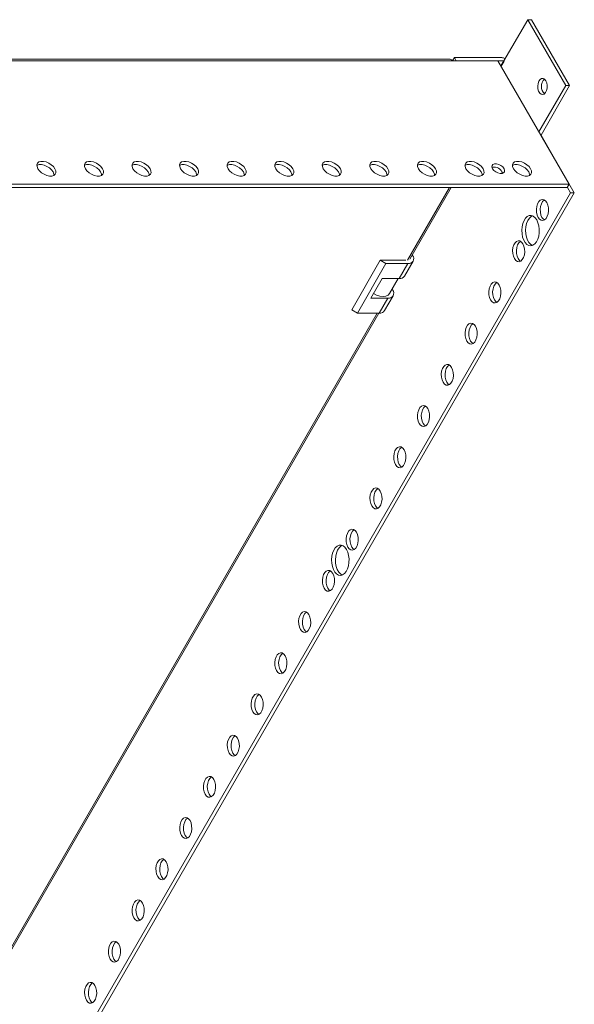
# Model space of a CAD drawing. Units: millimetres. Extents: x 0 to 3460, y -458 to 2053.
# Drawn here: x 3222 to 3460, y 1631 to 2053 of the extents above; entities that cross this region are included whole.
import ezdxf

# ---------------------------------------------------------------- set-up
doc = ezdxf.new("R2010")
doc.units = ezdxf.units.MM

msp = doc.modelspace()

# ---------------------------------------------------------------- linework, layer by layer
at = {"color": 7, "linetype": 'Continuous', "lineweight": 15}
for p, q in [((3430.2, 2035.61), (3440.41, 2053.29)), ((3440.41, 2053.29), (3456.73, 2025)), ((3440.41, 2053.29), (3442.04, 2053.29)), ((3442.04, 2053.29), (3458.37, 2025)), ((3408.19, 2035.68), (3408.97, 2037.02)), ((3409.75, 2035.68), (3408.97, 2037.02)), ((3408.97, 2037.02), (3429.3, 2037.02)), ((3407.13, 2036.29), (3046.22, 2036.29)), ((3407.99, 2035.68), (3047.08, 2035.68)), ((3427.59, 2035.68), (3407.99, 2035.68)), ((3458.2, 1982.65), (3427.59, 2035.68)), ((3430.12, 2035.61), (3427.63, 2035.61)), ((3430.24, 2035.54), (3430.2, 2035.61)), ((3456.73, 2025), (3445.24, 2005.1)), ((3458.37, 2025), (3446.12, 2003.79)), ((3456.73, 2025), (3458.37, 2025)), ((3446.12, 2003.79), (3446, 2003.79)), ((3460.41, 1979.04), (3446.12, 2003.79)), ((3058.1, 1982.65), (3458.2, 1982.65)), ((3457.39, 1981.23), (3458.2, 1982.65)), ((3458.77, 1979.04), (3013.83, 1208.29)), ((3015.47, 1208.29), (3460.41, 1979.04)), ((3457.39, 1981.23), (3057.28, 1981.23)), ((3389.85, 1950.48), (3407.6, 1981.23)), ((3457.45, 1981.34), (3458.77, 1979.04)), ((3460.41, 1979.04), (3458.77, 1979.04)), ((3390.92, 1952.33), (3391.01, 1952.17)), ((3377.13, 1950.05), (3364.88, 1928.83)), ((3379.58, 1948.63), (3367.33, 1927.42)), ((3377.13, 1950.05), (3379.58, 1948.63)), ((3388.15, 1950.05), (3377.13, 1950.05)), ((3388.97, 1948.63), (3379.58, 1948.63)), ((3388.97, 1948.63), (3385.3, 1942.27)), ((3387.59, 1943.31), (3391.26, 1949.67)), ((3373.05, 1933.78), (3377.95, 1942.27)), ((3377.95, 1942.27), (3385.3, 1942.27)), ((3381.1, 1935.73), (3384.88, 1942.27)), ((3382.23, 1937.68), (3382.44, 1937.32)), ((3380.4, 1933.78), (3373.05, 1933.78)), ((3376.72, 1927.42), (3380.4, 1933.78)), ((3379.01, 1928.46), (3382.69, 1934.82)), ((3037.8, 1340.65), (3376.54, 1927.42)), ((3367.33, 1927.42), (3364.88, 1928.83)), ((3367.33, 1927.42), (3376.72, 1927.42))]:
    msp.add_line(p, q, dxfattribs=at)
at = {"color": 8, "linetype": 'Continuous', "lineweight": 15}
for p, q in [((3428.87, 2033.45), (3430.12, 2035.61)), ((3428.96, 2033.31), (3430.24, 2035.54)), ((3406.89, 1981.23), (3388.89, 1950.05)), ((3375.83, 1927.42), (3036.84, 1340.22))]:
    msp.add_line(p, q, dxfattribs=at)
at = {"color": 7, "linetype": 'Continuous', "lineweight": 15, "flags": 128}
for points in [[(3448.16, 2027.12), (3447.62, 2027.79), (3446.98, 2028.12), (3446.32, 2028.07), (3445.7, 2027.65), (3445.19, 2026.91), (3444.85, 2025.92), (3444.71, 2024.79), (3444.8, 2023.65), (3445.09, 2022.61), (3445.56, 2021.8), (3446.16, 2021.29), (3446.82, 2021.15), (3447.47, 2021.39), (3448.04, 2021.98), (3448.47, 2022.86), (3448.71, 2023.93), (3448.74, 2025.08), (3448.55, 2026.18), (3448.16, 2027.12)], [(3236.72, 1987.95), (3236.05, 1988.85), (3235.14, 1989.67), (3234.06, 1990.35), (3232.9, 1990.84), (3231.75, 1991.1), (3230.7, 1991.1), (3229.85, 1990.84), (3229.75, 1990.79)], [(3237.53, 1989.36), (3237.9, 1988.47), (3237.94, 1987.64), (3237.65, 1986.96), (3237.06, 1986.47), (3236.2, 1986.21), (3235.15, 1986.21), (3234, 1986.47), (3232.84, 1986.96), (3231.76, 1987.64), (3230.85, 1988.47), (3230.18, 1989.36), (3229.82, 1990.26), (3229.77, 1991.08), (3230.06, 1991.77), (3230.66, 1992.26), (3231.52, 1992.51), (3232.56, 1992.51), (3233.71, 1992.26), (3234.88, 1991.77), (3235.96, 1991.08), (3236.87, 1990.26), (3237.53, 1989.36)], [(3257.13, 1987.95), (3256.46, 1988.85), (3255.55, 1989.67), (3254.47, 1990.35), (3253.31, 1990.84), (3252.16, 1991.1), (3251.11, 1991.1), (3250.26, 1990.84), (3250.16, 1990.79)], [(3257.95, 1989.36), (3258.32, 1988.47), (3258.36, 1987.64), (3258.07, 1986.96), (3257.47, 1986.47), (3256.61, 1986.21), (3255.57, 1986.21), (3254.42, 1986.47), (3253.25, 1986.96), (3252.17, 1987.64), (3251.26, 1988.47), (3250.6, 1989.36), (3250.23, 1990.26), (3250.19, 1991.08), (3250.48, 1991.77), (3251.08, 1992.26), (3251.93, 1992.51), (3252.98, 1992.51), (3254.13, 1992.26), (3255.29, 1991.77), (3256.37, 1991.08), (3257.28, 1990.26), (3257.95, 1989.36)], [(3277.54, 1987.95), (3276.88, 1988.85), (3275.97, 1989.67), (3274.89, 1990.35), (3273.72, 1990.84), (3272.57, 1991.1), (3271.53, 1991.1), (3270.67, 1990.84), (3270.58, 1990.79)], [(3278.36, 1989.36), (3278.73, 1988.47), (3278.77, 1987.64), (3278.48, 1986.96), (3277.88, 1986.47), (3277.03, 1986.21), (3275.98, 1986.21), (3274.83, 1986.47), (3273.67, 1986.96), (3272.59, 1987.64), (3271.68, 1988.47), (3271.01, 1989.36), (3270.64, 1990.26), (3270.6, 1991.08), (3270.89, 1991.77), (3271.49, 1992.26), (3272.34, 1992.51), (3273.39, 1992.51), (3274.54, 1992.26), (3275.7, 1991.77), (3276.78, 1991.08), (3277.69, 1990.26), (3278.36, 1989.36)], [(3297.96, 1987.95), (3297.29, 1988.85), (3296.38, 1989.67), (3295.3, 1990.35), (3294.14, 1990.84), (3292.99, 1991.1), (3291.94, 1991.1), (3291.09, 1990.84), (3290.99, 1990.79)], [(3298.77, 1989.36), (3299.14, 1988.47), (3299.18, 1987.64), (3298.89, 1986.96), (3298.3, 1986.47), (3297.44, 1986.21), (3296.39, 1986.21), (3295.24, 1986.47), (3294.08, 1986.96), (3293, 1987.64), (3292.09, 1988.47), (3291.43, 1989.36), (3291.06, 1990.26), (3291.02, 1991.08), (3291.3, 1991.77), (3291.9, 1992.26), (3292.76, 1992.51), (3293.8, 1992.51), (3294.95, 1992.26), (3296.12, 1991.77), (3297.2, 1991.08), (3298.11, 1990.26), (3298.77, 1989.36)], [(3318.37, 1987.95), (3317.7, 1988.85), (3316.79, 1989.67), (3315.71, 1990.35), (3314.55, 1990.84), (3313.4, 1991.1), (3312.36, 1991.1), (3311.5, 1990.84), (3311.4, 1990.79)], [(3319.19, 1989.36), (3319.56, 1988.47), (3319.6, 1987.64), (3319.31, 1986.96), (3318.71, 1986.47), (3317.85, 1986.21), (3316.81, 1986.21), (3315.66, 1986.47), (3314.5, 1986.96), (3313.42, 1987.64), (3312.5, 1988.47), (3311.84, 1989.36), (3311.47, 1990.26), (3311.43, 1991.08), (3311.72, 1991.77), (3312.32, 1992.26), (3313.17, 1992.51), (3314.22, 1992.51), (3315.37, 1992.26), (3316.53, 1991.77), (3317.61, 1991.08), (3318.52, 1990.26), (3319.19, 1989.36)], [(3338.78, 1987.95), (3338.12, 1988.85), (3337.21, 1989.67), (3336.13, 1990.35), (3334.97, 1990.84), (3333.81, 1991.1), (3332.77, 1991.1), (3331.91, 1990.84), (3331.82, 1990.79)], [(3339.6, 1989.36), (3339.97, 1988.47), (3340.01, 1987.64), (3339.72, 1986.96), (3339.12, 1986.47), (3338.27, 1986.21), (3337.22, 1986.21), (3336.07, 1986.47), (3334.91, 1986.96), (3333.83, 1987.64), (3332.92, 1988.47), (3332.25, 1989.36), (3331.88, 1990.26), (3331.84, 1991.08), (3332.13, 1991.77), (3332.73, 1992.26), (3333.59, 1992.51), (3334.63, 1992.51), (3335.78, 1992.26), (3336.94, 1991.77), (3338.02, 1991.08), (3338.93, 1990.26), (3339.6, 1989.36)], [(3359.2, 1987.95), (3358.53, 1988.85), (3357.62, 1989.67), (3356.54, 1990.35), (3355.38, 1990.84), (3354.23, 1991.1), (3353.18, 1991.1), (3352.33, 1990.84), (3352.23, 1990.79)], [(3360.01, 1989.36), (3360.38, 1988.47), (3360.42, 1987.64), (3360.13, 1986.96), (3359.54, 1986.47), (3358.68, 1986.21), (3357.64, 1986.21), (3356.48, 1986.47), (3355.32, 1986.96), (3354.24, 1987.64), (3353.33, 1988.47), (3352.67, 1989.36), (3352.3, 1990.26), (3352.26, 1991.08), (3352.55, 1991.77), (3353.14, 1992.26), (3354, 1992.51), (3355.04, 1992.51), (3356.2, 1992.26), (3357.36, 1991.77), (3358.44, 1991.08), (3359.35, 1990.26), (3360.01, 1989.36)], [(3379.61, 1987.95), (3378.95, 1988.85), (3378.04, 1989.67), (3376.96, 1990.35), (3375.79, 1990.84), (3374.64, 1991.1), (3373.6, 1991.1), (3372.74, 1990.84), (3372.65, 1990.79)], [(3380.43, 1989.36), (3380.8, 1988.47), (3380.84, 1987.64), (3380.55, 1986.96), (3379.95, 1986.47), (3379.09, 1986.21), (3378.05, 1986.21), (3376.9, 1986.47), (3375.74, 1986.96), (3374.66, 1987.64), (3373.75, 1988.47), (3373.08, 1989.36), (3372.71, 1990.26), (3372.67, 1991.08), (3372.96, 1991.77), (3373.56, 1992.26), (3374.41, 1992.51), (3375.46, 1992.51), (3376.61, 1992.26), (3377.77, 1991.77), (3378.85, 1991.08), (3379.76, 1990.26), (3380.43, 1989.36)], [(3400.03, 1987.95), (3399.36, 1988.85), (3398.45, 1989.67), (3397.37, 1990.35), (3396.21, 1990.84), (3395.06, 1991.1), (3394.01, 1991.1), (3393.15, 1990.84), (3393.06, 1990.79)], [(3400.84, 1989.36), (3401.21, 1988.47), (3401.25, 1987.64), (3400.96, 1986.96), (3400.36, 1986.47), (3399.51, 1986.21), (3398.46, 1986.21), (3397.31, 1986.47), (3396.15, 1986.96), (3395.07, 1987.64), (3394.16, 1988.47), (3393.49, 1989.36), (3393.12, 1990.26), (3393.08, 1991.08), (3393.37, 1991.77), (3393.97, 1992.26), (3394.83, 1992.51), (3395.87, 1992.51), (3397.02, 1992.26), (3398.19, 1991.77), (3399.27, 1991.08), (3400.18, 1990.26), (3400.84, 1989.36)], [(3420.44, 1987.95), (3419.77, 1988.85), (3418.86, 1989.67), (3417.78, 1990.35), (3416.62, 1990.84), (3415.47, 1991.1), (3414.42, 1991.1), (3413.57, 1990.84), (3413.47, 1990.79)], [(3421.26, 1989.36), (3421.62, 1988.47), (3421.66, 1987.64), (3421.38, 1986.96), (3420.78, 1986.47), (3419.92, 1986.21), (3418.88, 1986.21), (3417.73, 1986.47), (3416.56, 1986.96), (3415.48, 1987.64), (3414.57, 1988.47), (3413.91, 1989.36), (3413.54, 1990.26), (3413.5, 1991.08), (3413.79, 1991.77), (3414.38, 1992.26), (3415.24, 1992.51), (3416.29, 1992.51), (3417.44, 1992.26), (3418.6, 1991.77), (3419.68, 1991.08), (3420.59, 1990.26), (3421.26, 1989.36)], [(3430.24, 1989.36), (3430.51, 1988.64), (3430.45, 1988), (3430.07, 1987.53), (3429.42, 1987.27), (3428.57, 1987.27), (3427.62, 1987.53), (3426.7, 1988), (3425.9, 1988.64), (3425.34, 1989.36), (3425.07, 1990.09), (3425.12, 1990.73), (3425.5, 1991.2), (3426.16, 1991.45), (3427.01, 1991.45), (3427.95, 1991.2), (3428.88, 1990.73), (3429.67, 1990.09), (3430.24, 1989.36)], [(3440.85, 1987.95), (3440.19, 1988.85), (3439.28, 1989.67), (3438.2, 1990.35), (3437.03, 1990.84), (3435.88, 1991.1), (3434.84, 1991.1), (3433.98, 1990.84), (3433.89, 1990.79)], [(3441.67, 1989.36), (3442.04, 1988.47), (3442.08, 1987.64), (3441.79, 1986.96), (3441.19, 1986.47), (3440.34, 1986.21), (3439.29, 1986.21), (3438.14, 1986.47), (3436.98, 1986.96), (3435.9, 1987.64), (3434.99, 1988.47), (3434.32, 1989.36), (3433.95, 1990.26), (3433.91, 1991.08), (3434.2, 1991.77), (3434.8, 1992.26), (3435.65, 1992.51), (3436.7, 1992.51), (3437.85, 1992.26), (3439.01, 1991.77), (3440.09, 1991.08), (3441, 1990.26), (3441.67, 1989.36)], [(3237.15, 1986.52), (3237.09, 1987.05), (3236.72, 1987.95)], [(3257.56, 1986.52), (3257.5, 1987.05), (3257.13, 1987.95)], [(3277.98, 1986.52), (3277.91, 1987.05), (3277.54, 1987.95)], [(3298.39, 1986.52), (3298.33, 1987.05), (3297.96, 1987.95)], [(3318.8, 1986.52), (3318.74, 1987.05), (3318.37, 1987.95)], [(3339.22, 1986.52), (3339.15, 1987.05), (3338.78, 1987.95)], [(3359.63, 1986.52), (3359.57, 1987.05), (3359.2, 1987.95)], [(3380.05, 1986.52), (3379.98, 1987.05), (3379.61, 1987.95)], [(3400.46, 1986.52), (3400.39, 1987.05), (3400.03, 1987.95)], [(3420.87, 1986.52), (3420.81, 1987.05), (3420.44, 1987.95)], [(3441.29, 1986.52), (3441.22, 1987.05), (3440.85, 1987.95)], [(3448.57, 1974.8), (3447.98, 1975.56), (3447.28, 1976.01), (3446.55, 1976.1), (3445.82, 1975.83), (3445.18, 1975.22), (3444.65, 1974.31), (3444.3, 1973.19), (3444.14, 1971.94), (3444.19, 1970.66), (3444.45, 1969.46), (3444.9, 1968.43), (3445.49, 1967.67), (3446.18, 1967.22), (3446.92, 1967.13), (3447.64, 1967.4), (3448.29, 1968.01), (3448.81, 1968.92), (3449.17, 1970.04), (3449.32, 1971.29), (3449.27, 1972.57), (3449.01, 1973.77), (3448.57, 1974.8)], [(3447.55, 1975.89), (3447.46, 1975.83), (3446.81, 1975.22), (3446.29, 1974.31), (3445.93, 1973.19), (3445.77, 1971.94), (3445.83, 1970.66), (3446.09, 1969.46), (3446.53, 1968.43), (3447.12, 1967.67), (3447.55, 1967.34)], [(3444.28, 1967.37), (3443.6, 1968.31), (3442.81, 1968.95), (3441.96, 1969.25), (3441.09, 1969.21), (3440.24, 1968.82), (3439.48, 1968.1), (3438.83, 1967.1), (3438.33, 1965.86), (3438.01, 1964.46), (3437.88, 1962.96), (3437.96, 1961.46), (3438.23, 1960.03), (3438.69, 1958.74), (3439.3, 1957.68), (3440.04, 1956.88), (3440.87, 1956.41), (3441.74, 1956.28), (3442.6, 1956.5), (3443.41, 1957.05), (3444.12, 1957.92), (3444.7, 1959.05), (3445.12, 1960.38), (3445.34, 1961.83), (3445.37, 1963.34), (3445.19, 1964.82), (3444.82, 1966.19), (3444.28, 1967.37)], [(3442.45, 1969.12), (3441.88, 1968.82), (3441.11, 1968.1), (3440.46, 1967.1), (3439.96, 1965.86), (3439.64, 1964.46), (3439.51, 1962.96), (3439.59, 1961.46), (3439.86, 1960.03), (3440.32, 1958.74), (3440.94, 1957.68), (3441.68, 1956.88), (3442.45, 1956.43)], [(3438.36, 1957.12), (3437.77, 1957.89), (3437.08, 1958.33), (3436.34, 1958.43), (3435.62, 1958.15), (3434.97, 1957.54), (3434.45, 1956.63), (3434.09, 1955.51), (3433.94, 1954.26), (3433.99, 1952.98), (3434.25, 1951.78), (3434.69, 1950.75), (3435.28, 1949.99), (3435.98, 1949.54), (3436.71, 1949.45), (3437.44, 1949.72), (3438.08, 1950.33), (3438.61, 1951.24), (3438.96, 1952.36), (3439.12, 1953.62), (3439.07, 1954.89), (3438.81, 1956.09), (3438.36, 1957.12)], [(3437.34, 1958.21), (3437.25, 1958.15), (3436.6, 1957.54), (3436.08, 1956.63), (3435.73, 1955.51), (3435.57, 1954.26), (3435.62, 1952.98), (3435.88, 1951.78), (3436.32, 1950.75), (3436.92, 1949.99), (3437.34, 1949.67)], [(3428.16, 1939.44), (3427.57, 1940.21), (3426.87, 1940.66), (3426.14, 1940.75), (3425.41, 1940.48), (3424.77, 1939.86), (3424.24, 1938.96), (3423.89, 1937.83), (3423.73, 1936.58), (3423.78, 1935.3), (3424.04, 1934.1), (3424.49, 1933.08), (3425.08, 1932.31), (3425.77, 1931.86), (3426.51, 1931.77), (3427.23, 1932.04), (3427.88, 1932.66), (3428.4, 1933.56), (3428.76, 1934.69), (3428.91, 1935.94), (3428.86, 1937.22), (3428.6, 1938.42), (3428.16, 1939.44)], [(3427.14, 1940.53), (3427.05, 1940.48), (3426.4, 1939.86), (3425.88, 1938.96), (3425.52, 1937.83), (3425.36, 1936.58), (3425.42, 1935.3), (3425.68, 1934.1), (3426.12, 1933.08), (3426.71, 1932.31), (3427.14, 1931.99)], [(3374.17, 1935.73), (3374.18, 1935.73), (3375.58, 1935.06), (3377.01, 1934.64), (3378.36, 1934.49), (3379.54, 1934.64), (3380.48, 1935.06), (3381.1, 1935.73), (3381.1, 1935.73)], [(3417.95, 1921.76), (3417.36, 1922.53), (3416.67, 1922.98), (3415.93, 1923.07), (3415.21, 1922.8), (3414.56, 1922.18), (3414.04, 1921.28), (3413.68, 1920.15), (3413.53, 1918.9), (3413.58, 1917.63), (3413.84, 1916.43), (3414.28, 1915.4), (3414.87, 1914.63), (3415.57, 1914.18), (3416.3, 1914.09), (3417.03, 1914.37), (3417.67, 1914.98), (3418.2, 1915.88), (3418.55, 1917.01), (3418.71, 1918.26), (3418.66, 1919.54), (3418.4, 1920.74), (3417.95, 1921.76)], [(3416.93, 1922.85), (3416.84, 1922.8), (3416.19, 1922.18), (3415.67, 1921.28), (3415.32, 1920.15), (3415.16, 1918.9), (3415.21, 1917.63), (3415.47, 1916.43), (3415.91, 1915.4), (3416.51, 1914.63), (3416.93, 1914.31)], [(3407.75, 1904.09), (3407.16, 1904.85), (3406.46, 1905.3), (3405.73, 1905.39), (3405, 1905.12), (3404.36, 1904.51), (3403.83, 1903.6), (3403.48, 1902.48), (3403.32, 1901.22), (3403.37, 1899.95), (3403.63, 1898.75), (3404.08, 1897.72), (3404.67, 1896.95), (3405.36, 1896.51), (3406.1, 1896.42), (3406.82, 1896.69), (3407.47, 1897.3), (3407.99, 1898.21), (3408.35, 1899.33), (3408.5, 1900.58), (3408.45, 1901.86), (3408.19, 1903.06), (3407.75, 1904.09)], [(3406.73, 1905.18), (3406.64, 1905.12), (3405.99, 1904.51), (3405.47, 1903.6), (3405.11, 1902.48), (3404.95, 1901.22), (3405.01, 1899.95), (3405.27, 1898.75), (3405.71, 1897.72), (3406.3, 1896.95), (3406.73, 1896.63)], [(3397.54, 1886.41), (3396.95, 1887.18), (3396.26, 1887.62), (3395.52, 1887.71), (3394.8, 1887.44), (3394.15, 1886.83), (3393.63, 1885.92), (3393.27, 1884.8), (3393.12, 1883.55), (3393.17, 1882.27), (3393.43, 1881.07), (3393.87, 1880.04), (3394.46, 1879.28), (3395.16, 1878.83), (3395.89, 1878.74), (3396.62, 1879.01), (3397.26, 1879.62), (3397.79, 1880.53), (3398.14, 1881.65), (3398.3, 1882.91), (3398.25, 1884.18), (3397.99, 1885.38), (3397.54, 1886.41)], [(3396.52, 1887.5), (3396.43, 1887.44), (3395.78, 1886.83), (3395.26, 1885.92), (3394.91, 1884.8), (3394.75, 1883.55), (3394.8, 1882.27), (3395.06, 1881.07), (3395.5, 1880.04), (3396.1, 1879.28), (3396.52, 1878.95)], [(3387.34, 1868.73), (3386.75, 1869.5), (3386.05, 1869.95), (3385.32, 1870.04), (3384.59, 1869.76), (3383.95, 1869.15), (3383.42, 1868.25), (3383.07, 1867.12), (3382.91, 1865.87), (3382.96, 1864.59), (3383.22, 1863.39), (3383.67, 1862.37), (3384.26, 1861.6), (3384.95, 1861.15), (3385.69, 1861.06), (3386.41, 1861.33), (3387.06, 1861.95), (3387.58, 1862.85), (3387.94, 1863.98), (3388.09, 1865.23), (3388.04, 1866.51), (3387.78, 1867.71), (3387.34, 1868.73)], [(3386.32, 1869.82), (3386.23, 1869.76), (3385.58, 1869.15), (3385.06, 1868.25), (3384.7, 1867.12), (3384.54, 1865.87), (3384.6, 1864.59), (3384.86, 1863.39), (3385.3, 1862.37), (3385.89, 1861.6), (3386.32, 1861.28)], [(3377.13, 1851.05), (3376.54, 1851.82), (3375.85, 1852.27), (3375.11, 1852.36), (3374.39, 1852.09), (3373.74, 1851.47), (3373.22, 1850.57), (3372.86, 1849.44), (3372.71, 1848.19), (3372.76, 1846.91), (3373.02, 1845.71), (3373.46, 1844.69), (3374.05, 1843.92), (3374.74, 1843.47), (3375.48, 1843.38), (3376.2, 1843.65), (3376.85, 1844.27), (3377.38, 1845.17), (3377.73, 1846.3), (3377.89, 1847.55), (3377.84, 1848.83), (3377.58, 1850.03), (3377.13, 1851.05)], [(3376.11, 1852.14), (3376.02, 1852.09), (3375.37, 1851.47), (3374.85, 1850.57), (3374.5, 1849.44), (3374.34, 1848.19), (3374.39, 1846.91), (3374.65, 1845.71), (3375.09, 1844.69), (3375.69, 1843.92), (3376.11, 1843.6)], [(3366.93, 1833.38), (3366.34, 1834.14), (3365.64, 1834.59), (3364.91, 1834.68), (3364.18, 1834.41), (3363.54, 1833.8), (3363.01, 1832.89), (3362.66, 1831.77), (3362.5, 1830.51), (3362.55, 1829.24), (3362.81, 1828.04), (3363.26, 1827.01), (3363.85, 1826.24), (3364.54, 1825.8), (3365.28, 1825.7), (3366, 1825.98), (3366.65, 1826.59), (3367.17, 1827.5), (3367.53, 1828.62), (3367.68, 1829.87), (3367.63, 1831.15), (3367.37, 1832.35), (3366.93, 1833.38)], [(3365.91, 1834.47), (3365.82, 1834.41), (3365.17, 1833.8), (3364.65, 1832.89), (3364.29, 1831.77), (3364.13, 1830.51), (3364.19, 1829.24), (3364.44, 1828.04), (3364.89, 1827.01), (3365.48, 1826.24), (3365.91, 1825.92)], [(3362.64, 1825.95), (3361.96, 1826.89), (3361.17, 1827.52), (3360.32, 1827.83), (3359.45, 1827.79), (3358.6, 1827.4), (3357.84, 1826.68), (3357.19, 1825.68), (3356.69, 1824.44), (3356.36, 1823.04), (3356.24, 1821.54), (3356.31, 1820.04), (3356.59, 1818.61), (3357.05, 1817.32), (3357.66, 1816.26), (3358.4, 1815.46), (3359.23, 1814.99), (3360.1, 1814.86), (3360.96, 1815.08), (3361.77, 1815.63), (3362.48, 1816.5), (3363.06, 1817.63), (3363.48, 1818.95), (3363.7, 1820.41), (3363.73, 1821.92), (3363.55, 1823.4), (3363.18, 1824.77), (3362.64, 1825.95)], [(3360.81, 1827.7), (3360.24, 1827.4), (3359.47, 1826.68), (3358.82, 1825.68), (3358.32, 1824.44), (3358, 1823.04), (3357.87, 1821.54), (3357.95, 1820.04), (3358.22, 1818.61), (3358.68, 1817.32), (3359.3, 1816.26), (3360.04, 1815.46), (3360.81, 1815.01)], [(3356.72, 1815.7), (3356.13, 1816.47), (3355.44, 1816.91), (3354.7, 1817), (3353.98, 1816.73), (3353.33, 1816.12), (3352.81, 1815.21), (3352.45, 1814.09), (3352.3, 1812.84), (3352.35, 1811.56), (3352.61, 1810.36), (3353.05, 1809.33), (3353.64, 1808.57), (3354.33, 1808.12), (3355.07, 1808.03), (3355.79, 1808.3), (3356.44, 1808.91), (3356.97, 1809.82), (3357.32, 1810.94), (3357.48, 1812.19), (3357.43, 1813.47), (3357.17, 1814.67), (3356.72, 1815.7)], [(3355.7, 1816.79), (3355.61, 1816.73), (3354.96, 1816.12), (3354.44, 1815.21), (3354.09, 1814.09), (3353.93, 1812.84), (3353.98, 1811.56), (3354.24, 1810.36), (3354.68, 1809.33), (3355.27, 1808.57), (3355.7, 1808.24)], [(3346.52, 1798.02), (3345.93, 1798.79), (3345.23, 1799.24), (3344.5, 1799.33), (3343.77, 1799.05), (3343.12, 1798.44), (3342.6, 1797.53), (3342.25, 1796.41), (3342.09, 1795.16), (3342.14, 1793.88), (3342.4, 1792.68), (3342.84, 1791.66), (3343.44, 1790.89), (3344.13, 1790.44), (3344.87, 1790.35), (3345.59, 1790.62), (3346.24, 1791.24), (3346.76, 1792.14), (3347.12, 1793.27), (3347.27, 1794.52), (3347.22, 1795.79), (3346.96, 1796.99), (3346.52, 1798.02)], [(3345.5, 1799.11), (3345.41, 1799.05), (3344.76, 1798.44), (3344.24, 1797.53), (3343.88, 1796.41), (3343.72, 1795.16), (3343.78, 1793.88), (3344.03, 1792.68), (3344.48, 1791.66), (3345.07, 1790.89), (3345.5, 1790.57)], [(3336.31, 1780.34), (3335.72, 1781.11), (3335.03, 1781.56), (3334.29, 1781.65), (3333.57, 1781.38), (3332.92, 1780.76), (3332.4, 1779.86), (3332.04, 1778.73), (3331.89, 1777.48), (3331.94, 1776.2), (3332.2, 1775), (3332.64, 1773.98), (3333.23, 1773.21), (3333.92, 1772.76), (3334.66, 1772.67), (3335.38, 1772.94), (3336.03, 1773.56), (3336.56, 1774.46), (3336.91, 1775.59), (3337.07, 1776.84), (3337.02, 1778.12), (3336.76, 1779.32), (3336.31, 1780.34)], [(3335.29, 1781.43), (3335.2, 1781.38), (3334.55, 1780.76), (3334.03, 1779.86), (3333.68, 1778.73), (3333.52, 1777.48), (3333.57, 1776.2), (3333.83, 1775), (3334.27, 1773.98), (3334.86, 1773.21), (3335.29, 1772.89)], [(3326.11, 1762.66), (3325.52, 1763.43), (3324.82, 1763.88), (3324.09, 1763.97), (3323.36, 1763.7), (3322.71, 1763.09), (3322.19, 1762.18), (3321.84, 1761.06), (3321.68, 1759.8), (3321.73, 1758.53), (3321.99, 1757.33), (3322.43, 1756.3), (3323.03, 1755.53), (3323.72, 1755.09), (3324.46, 1754.99), (3325.18, 1755.27), (3325.83, 1755.88), (3326.35, 1756.79), (3326.71, 1757.91), (3326.86, 1759.16), (3326.81, 1760.44), (3326.55, 1761.64), (3326.11, 1762.66)], [(3325.09, 1763.75), (3325, 1763.7), (3324.35, 1763.09), (3323.82, 1762.18), (3323.47, 1761.06), (3323.31, 1759.8), (3323.37, 1758.53), (3323.62, 1757.33), (3324.07, 1756.3), (3324.66, 1755.53), (3325.09, 1755.21)], [(3315.9, 1744.99), (3315.31, 1745.75), (3314.62, 1746.2), (3313.88, 1746.29), (3313.16, 1746.02), (3312.51, 1745.41), (3311.99, 1744.5), (3311.63, 1743.38), (3311.48, 1742.13), (3311.53, 1740.85), (3311.79, 1739.65), (3312.23, 1738.62), (3312.82, 1737.86), (3313.51, 1737.41), (3314.25, 1737.32), (3314.97, 1737.59), (3315.62, 1738.2), (3316.15, 1739.11), (3316.5, 1740.23), (3316.66, 1741.48), (3316.6, 1742.76), (3316.35, 1743.96), (3315.9, 1744.99)], [(3314.88, 1746.08), (3314.79, 1746.02), (3314.14, 1745.41), (3313.62, 1744.5), (3313.27, 1743.38), (3313.11, 1742.13), (3313.16, 1740.85), (3313.42, 1739.65), (3313.86, 1738.62), (3314.45, 1737.86), (3314.88, 1737.53)], [(3305.7, 1727.31), (3305.11, 1728.08), (3304.41, 1728.52), (3303.68, 1728.62), (3302.95, 1728.34), (3302.3, 1727.73), (3301.78, 1726.82), (3301.43, 1725.7), (3301.27, 1724.45), (3301.32, 1723.17), (3301.58, 1721.97), (3302.02, 1720.95), (3302.62, 1720.18), (3303.31, 1719.73), (3304.05, 1719.64), (3304.77, 1719.91), (3305.42, 1720.52), (3305.94, 1721.43), (3306.3, 1722.55), (3306.45, 1723.81), (3306.4, 1725.08), (3306.14, 1726.28), (3305.7, 1727.31)], [(3304.68, 1728.4), (3304.59, 1728.34), (3303.94, 1727.73), (3303.41, 1726.82), (3303.06, 1725.7), (3302.9, 1724.45), (3302.96, 1723.17), (3303.21, 1721.97), (3303.66, 1720.95), (3304.25, 1720.18), (3304.68, 1719.86)], [(3295.49, 1709.63), (3294.9, 1710.4), (3294.21, 1710.85), (3293.47, 1710.94), (3292.75, 1710.67), (3292.1, 1710.05), (3291.58, 1709.15), (3291.22, 1708.02), (3291.07, 1706.77), (3291.12, 1705.49), (3291.38, 1704.29), (3291.82, 1703.27), (3292.41, 1702.5), (3293.1, 1702.05), (3293.84, 1701.96), (3294.56, 1702.23), (3295.21, 1702.85), (3295.74, 1703.75), (3296.09, 1704.88), (3296.25, 1706.13), (3296.19, 1707.41), (3295.94, 1708.61), (3295.49, 1709.63)], [(3294.47, 1710.72), (3294.38, 1710.67), (3293.73, 1710.05), (3293.21, 1709.15), (3292.86, 1708.02), (3292.7, 1706.77), (3292.75, 1705.49), (3293.01, 1704.29), (3293.45, 1703.27), (3294.04, 1702.5), (3294.47, 1702.18)], [(3285.29, 1691.95), (3284.7, 1692.72), (3284, 1693.17), (3283.27, 1693.26), (3282.54, 1692.99), (3281.89, 1692.37), (3281.37, 1691.47), (3281.02, 1690.34), (3280.86, 1689.09), (3280.91, 1687.82), (3281.17, 1686.62), (3281.61, 1685.59), (3282.21, 1684.82), (3282.9, 1684.37), (3283.64, 1684.28), (3284.36, 1684.56), (3285.01, 1685.17), (3285.53, 1686.08), (3285.89, 1687.2), (3286.04, 1688.45), (3285.99, 1689.73), (3285.73, 1690.93), (3285.29, 1691.95)], [(3284.27, 1693.04), (3284.18, 1692.99), (3283.53, 1692.37), (3283, 1691.47), (3282.65, 1690.34), (3282.49, 1689.09), (3282.55, 1687.82), (3282.8, 1686.62), (3283.25, 1685.59), (3283.84, 1684.82), (3284.27, 1684.5)], [(3275.08, 1674.28), (3274.49, 1675.04), (3273.8, 1675.49), (3273.06, 1675.58), (3272.34, 1675.31), (3271.69, 1674.7), (3271.17, 1673.79), (3270.81, 1672.67), (3270.65, 1671.42), (3270.71, 1670.14), (3270.97, 1668.94), (3271.41, 1667.91), (3272, 1667.14), (3272.69, 1666.7), (3273.43, 1666.61), (3274.15, 1666.88), (3274.8, 1667.49), (3275.33, 1668.4), (3275.68, 1669.52), (3275.84, 1670.77), (3275.78, 1672.05), (3275.53, 1673.25), (3275.08, 1674.28)], [(3274.06, 1675.37), (3273.97, 1675.31), (3273.32, 1674.7), (3272.8, 1673.79), (3272.45, 1672.67), (3272.29, 1671.42), (3272.34, 1670.14), (3272.6, 1668.94), (3273.04, 1667.91), (3273.63, 1667.14), (3274.06, 1666.82)], [(3264.88, 1656.6), (3264.29, 1657.37), (3263.59, 1657.81), (3262.86, 1657.91), (3262.13, 1657.63), (3261.48, 1657.02), (3260.96, 1656.11), (3260.61, 1654.99), (3260.45, 1653.74), (3260.5, 1652.46), (3260.76, 1651.26), (3261.2, 1650.23), (3261.8, 1649.47), (3262.49, 1649.02), (3263.23, 1648.93), (3263.95, 1649.2), (3264.6, 1649.81), (3265.12, 1650.72), (3265.47, 1651.84), (3265.63, 1653.1), (3265.58, 1654.37), (3265.32, 1655.57), (3264.88, 1656.6)], [(3263.86, 1657.69), (3263.77, 1657.63), (3263.12, 1657.02), (3262.59, 1656.11), (3262.24, 1654.99), (3262.08, 1653.74), (3262.14, 1652.46), (3262.39, 1651.26), (3262.84, 1650.23), (3263.43, 1649.47), (3263.86, 1649.14)], [(3254.67, 1638.92), (3254.08, 1639.69), (3253.39, 1640.14), (3252.65, 1640.23), (3251.93, 1639.96), (3251.28, 1639.34), (3250.76, 1638.44), (3250.4, 1637.31), (3250.24, 1636.06), (3250.3, 1634.78), (3250.56, 1633.58), (3251, 1632.56), (3251.59, 1631.79), (3252.28, 1631.34), (3253.02, 1631.25), (3253.74, 1631.52), (3254.39, 1632.14), (3254.92, 1633.04), (3255.27, 1634.17), (3255.43, 1635.42), (3255.37, 1636.7), (3255.12, 1637.9), (3254.67, 1638.92)], [(3253.65, 1640.01), (3253.56, 1639.96), (3252.91, 1639.34), (3252.39, 1638.44), (3252.03, 1637.31), (3251.88, 1636.06), (3251.93, 1634.78), (3252.19, 1633.58), (3252.63, 1632.56), (3253.22, 1631.79), (3253.65, 1631.47)]]:
    msp.add_lwpolyline(points, dxfattribs=at)
at = {"color": 7, "linetype": 'Continuous', "lineweight": 15}
for centre, radius, start, end in [((3407.03, 2035.24), 1.06, 24.3773, 84.301), ((3430.11, 2035.45), 0.154, 32.6194, 87.4274), ((3450.92, 2024.65), 4.65, 136.4595, 223.5407), ((3425.86, 1986.02), 4.03, 19.0136, 100.9933), ((3389.32, 1950.79), 2.18, 260.782, 39.2051), ((3385.66, 1944.51), 2.27, 260.7367, 327.9487), ((3380.75, 1935.94), 2.18, 260.782, 39.2051), ((3377.09, 1929.66), 2.27, 260.7367, 327.9487)]:
    msp.add_arc(centre, radius, start, end, dxfattribs=at)
msp.add_open_spline([(3430.76, 2036.58), (3430.75, 2036.59), (3430.52, 2036.76), (3429.98, 2036.95), (3429.53, 2037), (3429.3, 2037.02)], degree=3, knots=[0, 0, 0, 0, 0.030818, 0.515402, 1, 1, 1, 1], dxfattribs=at)

doc.saveas('drawing.dxf')
